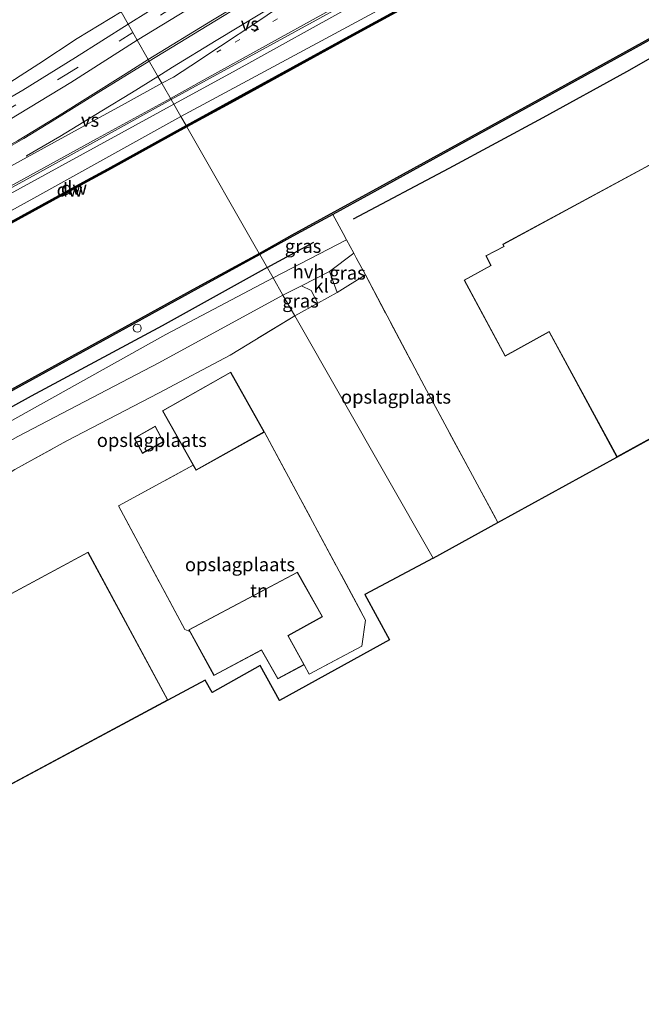
# Model space of a CAD drawing. Units: metres. Extents: x 169997 to 176088, y 359220 to 362501.
# Drawn here: x 173386 to 173502, y 361043 to 361226 of the extents above; entities that cross this region are included whole.
import ezdxf
from ezdxf.enums import TextEntityAlignment as Align

# ---------------------------------------------------------------- set-up
doc = ezdxf.new("R2010")
doc.units = ezdxf.units.M
for name, pattern in [('IE-TERREINAFSCHEIDING', [10, 8, -2]), ('VW-1-3_STREEP', [4, 1, -3]), ('VW-3-9_STREEP', [12, 3, -9])]:
    doc.linetypes.add(name, pattern=pattern)
doc.layers.get('0').update_dxf_attribs({"lineweight": 25})
for name, color, linetype, lineweight in [('B-ME-AL-OVERIG-S-B1', 7, 'Continuous', 18), ('B-ME-BV-GELEIDECONSTRUCTIE-GELEIDERAIL-L-B1', 213, 'BV-GELEIDERAIL', 18), ('B-ME-GR-BOMENSTRUIKEN-GV-B6', 93, 'Continuous', 18), ('B-ME-GW-KRUINLIJN-L-B1', 93, 'Continuous', 18), ('B-ME-IE-GRASLAND-GV-B6', 93, 'Continuous', 18), ('B-ME-IE-GRONDWERKLIJN-GROND_INGERICHT-GV-B6', 253, 'Continuous', 18), ('B-ME-IE-HULPGEOMETRIE-L-B1', 53, 'Continuous', 18), ('B-ME-IE-TERREINAFSCHEIDING-DOORGANG-L-B1', 8, 'IE-TERREINAFSCHEIDING-KUNSTMATIG-OPEN', 18), ('B-ME-IE-TERREINAFSCHEIDING-RASTERHEKWERK-L-B1', 8, 'IE-TERREINAFSCHEIDING', 18), ('B-ME-KG-KADASTRAAL-DAKRAND-L-B1', 13, 'Continuous', 18), ('B-ME-OB-WATERLIJN-L-B1', 133, 'OB-WATERLIJN', 18), ('B-ME-OG-BEBOUWING-GV-B6', 173, 'Continuous', 18), ('B-ME-OG-WATER-GV-B6', 153, 'Continuous', 18), ('B-ME-VH-VERH_SOORT-BITUMEN-GV-B6', 8, 'IE-TERREINAFSCHEIDING-NATUURLIJK-HOUTWAL', 18), ('B-ME-VH-VERH_SOORT-HALF_VERHARDING-GV-B6', 8, 'IE-TERREINAFSCHEIDING-NATUURLIJK-HOUTWAL', 18), ('B-ME-VH-VERH_SOORT-KLINKERS-GV-B6', 8, 'IE-TERREINAFSCHEIDING-NATUURLIJK-HOUTWAL', 18), ('B-ME-VW-MARKERING-13STREEP-045-L-B1', 255, 'VW-1-3_STREEP', 18), ('B-ME-VW-MARKERING-39STREEP-015-L-B1', 255, 'VW-3-9_STREEP', 18), ('B-ME-VW-MARKERING-STREEP-015-L-B1', 7, 'Continuous', 18), ('B-ME-VW-MARKERING-VERDRIJFSTRP-GV-B6', 7, 'Continuous', 18)]:
    doc.layers.add(name, color=color, linetype=linetype, lineweight=lineweight)
for name, color, linetype in [('B-ME-GC-DAMWAND-GV-B6', 10, 'Continuous'), ('B-ME-GC-DAMWAND-L-B1', 10, 'Continuous'), ('B-ME-GR-BOMENRIJ-L-B1', 10, 'Continuous'), ('B-ME-KG-KADASTRAAL-OPNAMEDTMGRENS-L-B1', 10, 'Continuous')]:
    doc.layers.add(name, color=color, linetype=linetype)
doc.styles.add('NLCS-ISO', font='NLCS-ISO.TTF')
doc.linetypes.add('BV-GELEIDERAIL', pattern='A,10,-3,[108,NLCS.SHX,S=1,R=0,X=0,Y=0],-3', length=16)
doc.linetypes.add('IE-TERREINAFSCHEIDING-KUNSTMATIG-OPEN', pattern='A,7,-1.5,[67,NLCS.SHX,S=0.75,R=0,X=0,Y=0],-1.5', length=10)
doc.linetypes.add('IE-TERREINAFSCHEIDING-NATUURLIJK-HOUTWAL', pattern='A,7,-1.5,[67,NLCS.SHX,S=0.75,R=45,X=0,Y=0],-1.5,7,-1.5,[70,NLCS.SHX,S=0.75,R=0,X=0,Y=0],-1.5', length=20)
doc.linetypes.add('OB-WATERLIJN', pattern='A,10,[32,NLCS.SHX,S=2,R=0,X=0,Y=0],-12', length=22)

# ---------------------------------------------------------------- blocks, each defined once
blk = doc.blocks.new('dtb')
blk.add_circle((0, 0), 0.75)

msp = doc.modelspace()

# ---------------------------------------------------------------- linework, layer by layer
at = {"layer": 'B-ME-BV-GELEIDECONSTRUCTIE-GELEIDERAIL-L-B1'}
for points in [[(173517.385, 361266.34, 37.311), (173499.209, 361256.235, 37.279), (173476.771, 361243.98, 37.279), (173449.444, 361228.973, 37.243), (173426.022, 361216.045, 37.275), (173415.022, 361210.05, 37.279)], [(173091.21, 361032.065, 37.361), (173120.082, 361047.943, 37.349), (173151.05, 361064.969, 37.405), (173183.433, 361082.793, 37.341), (173218.174, 361101.863, 37.23), (173256.74, 361122.967, 37.191), (173285.934, 361138.911, 37.063), (173319.735, 361157.649, 37.147), (173353.604, 361176.305, 37.187), (173384.042, 361193.035, 37.206), (173415.022, 361210.05, 37.279)]]:
    msp.add_polyline3d(points, dxfattribs=at)
at = {"layer": 'B-ME-GC-DAMWAND-GV-B6'}
for points in [[(173519.996, 361262, 35.575), (173496.405, 361249.111, 35.575), (173472.85, 361236.174, 35.575), (173448.33, 361222.75, 35.575), (173425.528, 361210.235, 35.575), (173417.452, 361205.792, 35.575), (173417.308, 361206.044, 36.113), (173425.388, 361210.489, 36.105), (173448.191, 361223.004, 36.082), (173472.711, 361236.428, 36.08), (173496.266, 361249.365, 36.092), (173519.856, 361262.254, 36.123)], [(173444.4923, 361189.5676, 35.8254), (173437.1126, 361185.5188, 36.21), (173430.957, 361182.1359, 35.8005), (173430.858, 361182.313, 35.6), (173436.973, 361185.773, 35.68), (173451.314, 361193.641, 35.68), (173467.735, 361202.674, 35.68), (173486.228, 361212.862, 35.68), (173507.176, 361224.413, 35.68)], [(173507.3161, 361224.1591, 36.21), (173486.368, 361212.608, 36.219), (173467.8749, 361202.42, 36.213), (173451.4536, 361193.3868, 36.205), (173444.4923, 361189.5676, 35.8254)], [(173417.452, 361205.792, 35.575), (173402.919, 361197.797, 35.575), (173399.066, 361195.667, 35.575), (173382.3, 361186.508, 35.575), (173381.127, 361185.822, 35.575), (173380.713, 361186.627, 35.575), (173381.064, 361186.819, 35.97), (173381.327, 361186.307, 36.162), (173382.161, 361186.763, 36.139), (173398.926, 361195.921, 36.135), (173402.779, 361198.051, 36.128), (173417.308, 361206.044, 36.113), (173417.452, 361205.792, 35.575)], [(173257.611, 361087.259, 35.68), (173275.33, 361096.944, 35.68), (173293.987, 361107.242, 35.68), (173311.717, 361116.916, 35.68), (173330.414, 361127.19, 35.68), (173348.039, 361136.898, 35.68), (173365.616, 361146.553, 35.68), (173383.112, 361156.161, 35.68), (173401.737, 361166.373, 35.68), (173419.35, 361176.088, 35.68), (173430.858, 361182.313, 35.6), (173430.957, 361182.1359, 35.8005), (173419.4899, 361175.834, 36.227), (173401.8767, 361166.1189, 36.201), (173383.2514, 361155.9067, 36.214), (173365.7556, 361146.2988, 36.199), (173348.1788, 361136.6439, 36.195), (173330.5538, 361126.9359, 36.221), (173311.8563, 361116.6616, 36.203), (173294.1265, 361106.9878, 36.207), (173275.4696, 361096.6898, 36.22), (173257.7503, 361087.0047, 36.24)]]:
    msp.add_polyline3d(points, dxfattribs=at)
at = {"layer": 'B-ME-GC-DAMWAND-L-B1'}
for points in [[(173417.38, 361205.918, 36.113), (173425.458, 361210.362, 36.105), (173448.26, 361222.877, 36.082), (173472.78, 361236.301, 36.08), (173496.335, 361249.238, 36.092), (173519.926, 361262.127, 36.123), (173544.463, 361275.653, 36.157), (173566.083, 361287.58, 36.124), (173590.683, 361301.128, 36.157), (173615.235, 361314.681, 36.131), (173639.818, 361328.23, 36.12), (173663.413, 361341.17, 36.167), (173688.084, 361354.705, 36.131), (173710.685, 361367.151, 36.128), (173737.293, 361381.784, 36.146), (173740.545, 361383.57, 36.141)], [(173381.218, 361186.082, 36.162), (173382.23, 361186.635, 36.139), (173398.996, 361195.794, 36.135), (173402.849, 361197.924, 36.128), (173417.38, 361205.918, 36.113)]]:
    msp.add_polyline3d(points, dxfattribs=at)
at = {"layer": 'B-ME-GR-BOMENRIJ-L-B1'}
msp.add_line((173432.33, 361179.734, 36.431), (173440.975, 361184.44, 36.403), dxfattribs=at)
for points in [[(173448.326, 361188.773, 36.403), (173466.056, 361198.173, 36.427), (173483.471, 361207.525, 36.427), (173498.998, 361216.054, 36.427), (173504.706, 361219.375, 36.494)], [(173432.33, 361179.734, 36.431), (173412.864, 361168.938, 36.408), (173388.598, 361155.855, 36.412), (173364.315, 361142.466, 36.424), (173334.24, 361126.198, 36.424), (173303.208, 361108.985, 36.305), (173267.831, 361089.495, 36.432), (173236.743, 361072.406, 36.313), (173205.123, 361054.934, 36.516), (173164.176, 361032.508, 36.524)]]:
    msp.add_polyline3d(points, dxfattribs=at)
at = {"layer": 'B-ME-GR-BOMENSTRUIKEN-GV-B6'}
msp.add_polyline3d([(173405.275, 361227.122, 36.118), (173397.147, 361222.194, 36.119), (173390.049, 361217.492, 36.119), (173381.967, 361212.361, 36.119), (173373.741, 361207.736, 36.158), (173366.457, 361203.384, 36.158), (173359.499, 361198.962, 36.361), (173356.205, 361197.132, 36.329), (173350.834, 361193.487, 36.178), (173349.948, 361194.558, 36.127), (173349.147, 361196.007, 36.107), (173347.051, 361200.005, 36.019), (173342.898, 361208.129, 35.908), (173338.942, 361215.849, 35.809), (173334.24, 361224.998, 35.702), (173329.707, 361233.438, 35.583)], dxfattribs=at)
at = {"layer": 'B-ME-GW-KRUINLIJN-L-B1'}
for points in [[(173739.392, 361385.605, 36.551), (173718.296, 361373.847, 36.55), (173692.701, 361359.947, 36.435), (173666.071, 361345.275, 36.502), (173641.024, 361331.553, 36.474), (173622.84, 361321.622, 36.478), (173607.637, 361313.069, 36.478), (173597.927, 361307.775, 36.478), (173590.073, 361303.231, 36.478), (173576.047, 361295.377, 36.478), (173562.905, 361288.44, 36.526), (173545.964, 361279.077, 36.526), (173523.475, 361266.656, 36.526), (173499.986, 361253.686, 36.514), (173478.374, 361241.76, 36.514), (173452.026, 361226.974, 36.482), (173429.458, 361214.803, 36.427), (173416.353, 361207.718, 36.498)], [(173416.353, 361207.718, 36.498), (173389.089, 361192.615, 36.377), (173359.742, 361176.463, 36.381), (173329.09, 361159.783, 36.381), (173296.743, 361141.97, 36.373), (173268.566, 361126.516, 36.377), (173245.363, 361113.692, 36.254), (173219.049, 361099.38, 36.341), (173189.258, 361083.031, 36.448), (173162.149, 361068.116, 36.516), (173138.284, 361055.037, 36.516), (173114.267, 361041.897, 36.555), (173092.518, 361029.755, 36.484)]]:
    msp.add_polyline3d(points, dxfattribs=at)
at = {"layer": 'B-ME-IE-GRASLAND-GV-B6'}
for points in [[(173523.475, 361266.656, 36.526), (173499.986, 361253.686, 36.514), (173478.374, 361241.76, 36.514), (173452.026, 361226.974, 36.482), (173429.458, 361214.803, 36.427), (173416.353, 361207.718, 36.498), (173414.551, 361210.875, 36.494), (173437.438, 361223.433, 36.502), (173459.257, 361235.398, 36.51), (173481.634, 361247.893, 36.502), (173500.954, 361258.432, 36.573), (173519.728, 361268.722, 36.573)], [(173519.856, 361262.254, 36.123), (173496.266, 361249.365, 36.092), (173472.711, 361236.428, 36.08), (173448.191, 361223.004, 36.082), (173425.388, 361210.489, 36.105), (173417.308, 361206.044, 36.113), (173416.353, 361207.718, 36.498), (173429.458, 361214.803, 36.427), (173452.026, 361226.974, 36.482), (173478.374, 361241.76, 36.514), (173499.986, 361253.686, 36.514), (173523.475, 361266.656, 36.526)], [(173406.555, 361224.88, 36.248), (173405.275, 361227.122, 36.118), (173413.44, 361232.105, 36.118), (173419.83, 361236.87, 36.118), (173427.122, 361242.325, 36.118), (173434.479, 361247.25, 36.118), (173440.711, 361251.732, 36.118), (173446.042, 361255.335, 36.118), (173450.932, 361258.235, 36.118), (173454.388, 361260.102, 36.118), (173458.837, 361262.986, 36.316), (173460.69, 361259.61, 36.348), (173454.411, 361256.168, 36.252), (173448.487, 361252.973, 36.252), (173443.599, 361250.33, 36.248), (173440.948, 361248.622, 36.248), (173435.972, 361244.852, 36.248), (173431.047, 361241.019, 36.248), (173425.331, 361236.768, 36.248), (173417.894, 361231.975, 36.248), (173406.555, 361224.88, 36.248)], [(173410.293, 361218.332, 36.403), (173408.261, 361221.893, 36.288), (173412.788, 361224.668, 36.296), (173418.813, 361228.312, 36.296), (173422.937, 361231.062, 36.296), (173427.598, 361234.272, 36.296), (173432.398, 361237.902, 36.296), (173437.532, 361241.796, 36.296), (173441.944, 361244.983, 36.292), (173444.272, 361246.637, 36.292), (173446.713, 361248.082, 36.292), (173453.724, 361252.001, 36.288), (173462.198, 361256.519, 36.304), (173463.692, 361253.736, 36.47), (173446.923, 361244.613, 36.474), (173447.404, 361243.643, 36.363), (173443.196, 361240.536, 36.359), (173437.659, 361236.059, 36.407), (173432.129, 361231.704, 36.407), (173429.636, 361230.079, 36.407), (173422.221, 361225.624, 36.407), (173410.293, 361218.332, 36.403)], [(173405.275, 361227.122, 36.118), (173406.555, 361224.88, 36.248), (173396.822, 361218.651, 36.194), (173387.061, 361212.633, 36.242), (173370.093, 361202.714, 36.226), (173351.977, 361192.626, 36.194), (173350.834, 361193.487, 36.178), (173356.205, 361197.132, 36.329), (173359.499, 361198.962, 36.361), (173366.457, 361203.384, 36.158), (173373.741, 361207.736, 36.158), (173381.967, 361212.361, 36.119), (173390.049, 361217.492, 36.119), (173397.147, 361222.194, 36.119), (173405.275, 361227.122, 36.118)], [(173408.261, 361221.893, 36.288), (173410.293, 361218.332, 36.403), (173406.224, 361215.699, 36.432), (173393.469, 361207.747, 36.432), (173386.073, 361203.239, 36.432), (173367.021, 361192.752, 36.432), (173333.069, 361174.041, 36.349), (173295.834, 361153.581, 36.385), (173261.567, 361134.818, 36.401), (173221.31, 361112.67, 36.468)], [(173257.071, 361136.453, 36.226), (173281.005, 361149.613, 36.23), (173303.722, 361162.019, 36.23), (173326.915, 361174.911, 36.254), (173348.69, 361186.616, 36.285), (173364.911, 361195.675, 36.281), (173380.491, 361204.705, 36.277), (173395.928, 361214.067, 36.23), (173408.261, 361221.893, 36.288)], [(173416.353, 361207.718, 36.498), (173389.089, 361192.615, 36.377), (173359.742, 361176.463, 36.381), (173329.09, 361159.783, 36.381), (173296.743, 361141.97, 36.373), (173268.566, 361126.516, 36.377), (173245.363, 361113.692, 36.254), (173219.049, 361099.38, 36.341), (173189.258, 361083.031, 36.448), (173162.149, 361068.116, 36.516), (173138.284, 361055.037, 36.516), (173114.267, 361041.897, 36.555), (173092.518, 361029.755, 36.484), (173090.785, 361032.816, 36.659), (173128.818, 361053.571, 36.674), (173159.352, 361070.463, 36.682), (173187.424, 361085.976, 36.547), (173222.13, 361105.004, 36.504), (173267.756, 361130.094, 36.432), (173307.059, 361151.737, 36.456), (173351.083, 361176.032, 36.488), (173390.182, 361197.42, 36.401), (173414.551, 361210.875, 36.494), (173416.353, 361207.718, 36.498)], [(173245.363, 361113.692, 36.254), (173268.566, 361126.516, 36.377), (173296.743, 361141.97, 36.373), (173329.09, 361159.783, 36.381), (173359.742, 361176.463, 36.381), (173389.089, 361192.615, 36.377), (173416.353, 361207.718, 36.498), (173417.308, 361206.044, 36.113)], [(173417.308, 361206.044, 36.113), (173402.779, 361198.051, 36.128), (173398.926, 361195.921, 36.135), (173382.161, 361186.763, 36.139), (173381.327, 361186.307, 36.162), (173381.064, 361186.819, 35.97), (173381.018, 361186.908, 35.971), (173378.963, 361185.786, 35.969), (173379.01, 361185.697, 35.97), (173379.277, 361185.182, 36.143), (173378.663, 361184.844, 36.114), (173362.882, 361176.152, 36.086), (173339.222, 361163.133, 36.105), (173315.503, 361150.123, 36.113), (173290.954, 361136.612, 36.089), (173268.298, 361124.141, 36.136), (173243.669, 361110.606, 36.136)], [(173444.4923, 361189.5676, 35.8254), (173446.388, 361186.03, 36.539), (173447.012, 361184.896, 36.539), (173433.414, 361177.838, 36.357), (173430.957, 361182.1359, 35.8005), (173437.1126, 361185.5188, 36.21), (173444.4923, 361189.5676, 35.8254)], [(173430.957, 361182.1359, 35.8005), (173433.414, 361177.838, 36.357), (173413.579, 361167.293, 36.317), (173388.208, 361153.174, 36.317), (173363.285, 361139.283, 36.285), (173332.467, 361122.479, 36.349), (173301.848, 361105.494, 36.357), (173272.88, 361089.377, 36.412), (173238.622, 361070.761, 36.416)], [(173257.7503, 361087.0047, 36.24), (173275.4696, 361096.6898, 36.22), (173294.1265, 361106.9878, 36.207), (173311.8563, 361116.6616, 36.203), (173330.5538, 361126.9359, 36.221), (173348.1788, 361136.6439, 36.195), (173365.7556, 361146.2988, 36.199), (173383.2514, 361155.9067, 36.214), (173401.8767, 361166.1189, 36.201), (173419.4899, 361175.834, 36.227), (173430.957, 361182.1359, 35.8005)], [(173450.54, 361178.363, 36.445), (173445.289, 361175.1, 36.218), (173443.893, 361179.005, 36.281), (173448.389, 361182.395, 36.539), (173448.852, 361181.554, 36.539), (173450.54, 361178.363, 36.445)], [(173437.449, 361170.767, 36.262), (173435.262, 361174.6, 36.353), (173438.665, 361176.35, 36.341), (173440.461, 361175.466, 36.341), (173441.752, 361173.136, 36.218), (173437.449, 361170.767, 36.262)], [(173243.608, 361069.867, 36.337), (173264.136, 361080.678, 36.333), (173286.671, 361092.937, 36.389), (173304.78, 361103.218, 36.389), (173326.804, 361115.704, 36.393), (173347.982, 361127.218, 36.397), (173369.271, 361138.974, 36.397), (173386.153, 361148.437, 36.397), (173412.232, 361162.039, 36.329), (173435.262, 361174.6, 36.353)], [(173435.262, 361174.6, 36.353), (173437.449, 361170.767, 36.262), (173425.496, 361163.496, 36.393), (173412.214, 361156.449, 36.289), (173395.214, 361147.626, 36.607), (173385.56, 361142.261, 36.607), (173367.351, 361132.236, 36.607), (173347.887, 361121.511, 36.551), (173326.978, 361110.035, 36.551), (173302.633, 361096.512, 36.551), (173283.468, 361085.951, 36.551), (173257.561, 361071.75, 36.551)]]:
    msp.add_polyline3d(points, dxfattribs=at)
at = {"layer": 'B-ME-IE-GRONDWERKLIJN-GROND_INGERICHT-GV-B6'}
for points in [[(173444.4923, 361189.5676, 35.8254), (173451.4536, 361193.3868, 36.205), (173467.8749, 361202.42, 36.213), (173486.368, 361212.608, 36.219), (173507.3161, 361224.1591, 36.21)], [(173503.894, 361199.131, 35.85), (173476.001, 361184.055, 35.85), (173476.211, 361183.664, 35.85), (173472.856, 361181.919, 35.85), (173473.803, 361180.106, 35.85), (173468.848, 361177.387, 35.85), (173476.433, 361163.288, 35.85), (173484.594, 361167.789, 35.85), (173497.142, 361144.605, 35.85), (173475.066, 361132.468, 35.8), (173461.4, 361157.831, 35.837), (173450.54, 361178.363, 36.445), (173448.852, 361181.554, 36.539), (173448.389, 361182.395, 36.539), (173447.012, 361184.896, 36.539), (173446.388, 361186.03, 36.539), (173444.4923, 361189.5676, 35.8254)], [(173475.066, 361132.468, 35.8), (173463.077, 361125.877, 35.797), (173437.449, 361170.767, 36.262), (173441.752, 361173.136, 36.218), (173445.289, 361175.1, 36.218), (173450.54, 361178.363, 36.445), (173461.4, 361157.831, 35.837), (173475.066, 361132.468, 35.8)], [(173437.449, 361170.767, 36.262), (173463.077, 361125.877, 35.797), (173450.402, 361119.085, 35.916), (173455.021, 361110.73, 35.825), (173434.611, 361099.467, 35.829), (173431.013, 361105.978, 35.829), (173422.122, 361100.924, 36.381), (173420.84, 361103.242, 36.381), (173413.94, 361099.544, 36.4), (173399.132, 361126.962, 36.4), (173354.969, 361103.19, 36.4), (173369.733, 361075.853, 36.4), (173315.642, 361046.865, 36.4), (173311.433, 361054.752, 36.4), (173278.846, 361037.06, 36.4), (173277.403, 361039.863, 36.4), (173274.379, 361038.294, 36.4), (173275.969, 361035.576, 36.4), (173271.524, 361033.164, 36.4), (173275.682, 361025.451, 36.4), (173251.515, 361014.034, 36.408)], [(173257.561, 361071.75, 36.551), (173283.468, 361085.951, 36.551), (173302.633, 361096.512, 36.551), (173326.978, 361110.035, 36.551), (173347.887, 361121.511, 36.551), (173367.351, 361132.236, 36.607), (173385.56, 361142.261, 36.607), (173395.214, 361147.626, 36.607), (173412.214, 361156.449, 36.289), (173425.496, 361163.496, 36.393), (173437.449, 361170.767, 36.262)], [(173412.918, 361153.174, 36.2), (173418.624, 361143.087, 36.321), (173404.768, 361135.559, 36.611), (173417.071, 361112.625, 36.595), (173417.975, 361112.228, 36.508), (173422.474, 361104.073, 36.4), (173431.288, 361108.798, 36.4), (173434.291, 361103.454, 36.4), (173439.184, 361106.094, 36.317), (173440.089, 361104.358, 36.127), (173449.861, 361109.513, 35.849), (173450.563, 361114.379, 35.972), (173431.808, 361149.24, 35.952), (173425.58, 361160.342, 36.2), (173412.918, 361153.174, 36.2)], [(173413.143, 361147.434, 36.3), (173411.591, 361150.328, 36.3), (173407.7, 361148.111, 36.3), (173409.205, 361145.286, 36.3), (173413.143, 361147.434, 36.3)], [(173439.184, 361106.094, 36.317), (173436.219, 361111.471, 36.4), (173442.569, 361115.001, 36.4), (173437.934, 361123.28, 36.4), (173417.792, 361112.558, 36.4), (173417.975, 361112.228, 36.508), (173417.071, 361112.625, 36.595), (173404.768, 361135.559, 36.611), (173418.624, 361143.087, 36.321), (173419.162, 361142.142, 36.2), (173431.808, 361149.24, 35.952), (173450.563, 361114.379, 35.972), (173449.861, 361109.513, 35.849), (173440.089, 361104.358, 36.127), (173439.184, 361106.094, 36.317)]]:
    msp.add_polyline3d(points, dxfattribs=at)
at = {"layer": 'B-ME-IE-HULPGEOMETRIE-L-B1'}
msp.add_polyline3d([(173405.275, 361227.122, 36.118), (173406.555, 361224.88, 36.248), (173408.261, 361221.893, 36.288), (173410.293, 361218.332, 36.403), (173414.551, 361210.875, 36.494), (173416.353, 361207.718, 36.498), (173417.308, 361206.044, 36.113), (173417.452, 361205.792, 35.575), (173430.858, 361182.313, 35.6), (173430.957, 361182.1359, 35.8005), (173433.414, 361177.838, 36.357), (173435.262, 361174.6, 36.353), (173437.449, 361170.767, 36.262), (173463.077, 361125.877, 35.797)], dxfattribs=at)
at = {"layer": 'B-ME-IE-TERREINAFSCHEIDING-DOORGANG-L-B1'}
msp.add_polyline3d([(173446.388, 361186.03, 36.539), (173447.012, 361184.896, 36.539), (173448.389, 361182.395, 36.539), (173448.852, 361181.554, 36.539)], dxfattribs=at)
at = {"layer": 'B-ME-IE-TERREINAFSCHEIDING-RASTERHEKWERK-L-B1'}
for p, q in [((173444.4923, 361189.5676, 35.8254), (173446.388, 361186.03, 36.539)), ((173441.752, 361173.136, 36.218), (173437.449, 361170.767, 36.262)), ((173437.449, 361170.767, 36.262), (173425.496, 361163.496, 36.393))]:
    msp.add_line(p, q, dxfattribs=at)
for points in [[(173448.852, 361181.554, 36.539), (173450.54, 361178.363, 36.445), (173461.4, 361157.831, 35.837), (173475.066, 361132.468, 35.8)], [(173431.808, 361149.24, 35.952), (173450.563, 361114.379, 35.972), (173449.861, 361109.513, 35.849), (173440.089, 361104.358, 36.127), (173439.184, 361106.094, 36.317)], [(173216.202, 361048.994, 36.567), (173234.768, 361059.17, 36.524), (173257.561, 361071.75, 36.551), (173283.468, 361085.951, 36.551), (173302.633, 361096.512, 36.551), (173326.978, 361110.035, 36.551), (173347.887, 361121.511, 36.551), (173367.351, 361132.236, 36.607), (173385.56, 361142.261, 36.607), (173395.214, 361147.626, 36.607)], [(173417.975, 361112.228, 36.508), (173417.071, 361112.625, 36.595), (173404.768, 361135.559, 36.611), (173418.624, 361143.087, 36.321)]]:
    msp.add_polyline3d(points, dxfattribs=at)
at = {"layer": 'B-ME-KG-KADASTRAAL-DAKRAND-L-B1'}
for points in [[(173532.348, 361164.016, 40.458), (173497.162, 361144.673, 44.767), (173484.614, 361167.857, 44.763), (173476.453, 361163.356, 43.982), (173468.916, 361177.367, 44.12), (173473.87, 361180.086, 43.859), (173472.924, 361181.898, 38.995), (173476.279, 361183.643, 44.192), (173476.069, 361184.035, 44.124), (173503.874, 361199.063, 44.097), (173507.111, 361193.118, 44.097), (173518.758, 361199.303, 41.417), (173521.417, 361194.613, 41.417), (173512.109, 361189.754, 44.168), (173514.637, 361185.165, 44.208), (173519.699, 361188.028, 40.569), (173518.89, 361189.535, 40.549), (173526.091, 361193.265, 40.228), (173535.607, 361175.678, 39.958), (173528.286, 361171.661, 40.509), (173532.348, 361164.016, 40.458)], [(173419.181, 361142.21, 39.211), (173412.986, 361153.155, 39.648), (173425.561, 361160.274, 39.648), (173431.74, 361149.259, 39.211), (173419.181, 361142.21, 39.211)], [(173409.225, 361145.354, 39.628), (173407.767, 361148.092, 39.624), (173411.571, 361150.259, 39.664), (173413.075, 361147.454, 39.703), (173409.225, 361145.354, 39.628)], [(173413.872, 361099.564, 44.455), (173369.753, 361075.921, 44.483), (173355.037, 361103.17, 43.88), (173399.112, 361126.894, 43.836), (173413.872, 361099.564, 44.455)], [(173439.116, 361106.114, 39.235), (173434.311, 361103.521, 39.235), (173431.308, 361108.865, 40.529), (173422.494, 361104.14, 40.478), (173417.86, 361112.538, 40.482), (173437.914, 361123.213, 40.569), (173442.501, 361115.02, 40.569), (173436.151, 361111.49, 40.458), (173439.116, 361106.114, 39.235)]]:
    msp.add_polyline3d(points, dxfattribs=at)
at = {"layer": 'B-ME-KG-KADASTRAAL-OPNAMEDTMGRENS-L-B1'}
for points in [[(173463.077, 361125.877, 35.797), (173475.066, 361132.468, 35.8), (173497.142, 361144.605, 35.85), (173532.415, 361163.996, 35.85), (173683.524, 361247.07, 36.221), (173684.264, 361245.694, 36.221), (173691.463, 361249.596, 36.221), (173690.7, 361251.015, 36.221), (173786.013, 361303.414, 35.434)], [(173463.077, 361125.877, 35.797), (173450.402, 361119.085, 35.916), (173455.021, 361110.73, 35.825), (173434.611, 361099.467, 35.829), (173431.013, 361105.978, 35.829), (173422.122, 361100.924, 36.381), (173420.84, 361103.242, 36.381), (173413.94, 361099.544, 36.4), (173369.733, 361075.853, 36.4), (173315.642, 361046.865, 36.4), (173275.682, 361025.451, 36.4), (173251.515, 361014.034, 36.408), (173198.171, 360984.732, 36.492), (173195.212, 360983.106, 36.186), (173189.972, 360980.228, 36.146), (173187.9, 360979.09, 35.996), (173137.02, 360951.141, 35.432)]]:
    msp.add_polyline3d(points, dxfattribs=at)
at = {"layer": 'B-ME-OB-WATERLIJN-L-B1'}
for points in [[(173417.452, 361205.792, 35.575), (173425.528, 361210.235, 35.575), (173448.33, 361222.75, 35.575), (173472.85, 361236.174, 35.575), (173496.405, 361249.111, 35.575), (173519.996, 361262, 35.575), (173544.533, 361275.526, 35.575), (173566.153, 361287.453, 35.575), (173590.753, 361301.001, 35.575), (173615.305, 361314.554, 35.575), (173639.888, 361328.103, 35.575), (173663.483, 361341.043, 35.575), (173688.154, 361354.578, 35.575), (173710.755, 361367.024, 35.575), (173737.363, 361381.657, 35.575), (173740.617, 361383.444, 35.575)], [(173753.8068, 361360.1928, 35.5997), (173746.757, 361356.32, 35.68), (173730.257, 361347.254, 35.68), (173712.659, 361337.559, 35.68), (173695.026, 361327.877, 35.68), (173678.556, 361318.852, 35.68), (173660.908, 361309.13, 35.68), (173643.284, 361299.448, 35.68), (173622.196, 361287.856, 35.68), (173603.383, 361277.476, 35.68), (173583.823, 361266.671, 35.68), (173565.253, 361256.345, 35.68), (173545.492, 361245.594, 35.68), (173526.909, 361235.303, 35.68), (173507.176, 361224.413, 35.68), (173486.228, 361212.862, 35.68), (173467.735, 361202.674, 35.68), (173451.314, 361193.641, 35.68), (173436.973, 361185.773, 35.68), (173430.858, 361182.313, 35.6)], [(173381.127, 361185.822, 35.575), (173382.3, 361186.508, 35.575), (173399.066, 361195.667, 35.575), (173402.919, 361197.797, 35.575), (173417.452, 361205.792, 35.575)], [(173430.858, 361182.313, 35.6), (173419.35, 361176.088, 35.68), (173401.737, 361166.373, 35.68), (173383.112, 361156.161, 35.68), (173365.616, 361146.553, 35.68), (173348.039, 361136.898, 35.68), (173330.414, 361127.19, 35.68), (173311.717, 361116.916, 35.68), (173293.987, 361107.242, 35.68), (173275.33, 361096.944, 35.68), (173257.611, 361087.259, 35.68)]]:
    msp.add_polyline3d(points, dxfattribs=at)
at = {"layer": 'B-ME-OG-BEBOUWING-GV-B6'}
for points in [[(173497.142, 361144.605, 35.85), (173484.594, 361167.789, 35.85), (173476.433, 361163.288, 35.85), (173468.848, 361177.387, 35.85), (173473.803, 361180.106, 35.85), (173472.856, 361181.919, 35.85), (173476.211, 361183.664, 35.85), (173476.001, 361184.055, 35.85), (173503.894, 361199.131, 35.85), (173507.131, 361193.185, 35.85), (173518.778, 361199.37, 35.85), (173521.486, 361194.593, 35.85), (173512.177, 361189.733, 35.85), (173514.656, 361185.233, 35.85), (173519.632, 361188.047, 35.85), (173518.822, 361189.556, 35.85), (173526.112, 361193.332, 35.85), (173535.675, 361175.658, 35.85), (173528.353, 361171.641, 35.85), (173532.415, 361163.996, 35.85), (173497.142, 361144.605, 35.85)], [(173431.808, 361149.24, 35.952), (173419.162, 361142.142, 36.2), (173418.624, 361143.087, 36.321), (173412.918, 361153.174, 36.2), (173425.58, 361160.342, 36.2), (173431.808, 361149.24, 35.952)], [(173407.7, 361148.111, 36.3), (173411.591, 361150.328, 36.3), (173413.143, 361147.434, 36.3), (173409.205, 361145.286, 36.3), (173407.7, 361148.111, 36.3)], [(173413.94, 361099.544, 36.4), (173369.733, 361075.853, 36.4), (173354.969, 361103.19, 36.4), (173399.132, 361126.962, 36.4), (173413.94, 361099.544, 36.4)], [(173439.184, 361106.094, 36.317), (173434.291, 361103.454, 36.4), (173431.288, 361108.798, 36.4), (173422.474, 361104.073, 36.4), (173417.975, 361112.228, 36.508), (173417.792, 361112.558, 36.4), (173437.934, 361123.28, 36.4), (173442.569, 361115.001, 36.4), (173436.219, 361111.471, 36.4), (173439.184, 361106.094, 36.317)]]:
    msp.add_polyline3d(points, dxfattribs=at)
at = {"layer": 'B-ME-OG-WATER-GV-B6'}
for points in [[(173507.176, 361224.413, 35.68), (173486.228, 361212.862, 35.68), (173467.735, 361202.674, 35.68), (173451.314, 361193.641, 35.68), (173436.973, 361185.773, 35.68), (173430.858, 361182.313, 35.6), (173417.452, 361205.792, 35.575), (173425.528, 361210.235, 35.575), (173448.33, 361222.75, 35.575), (173472.85, 361236.174, 35.575), (173496.405, 361249.111, 35.575), (173519.996, 361262, 35.575)], [(173380.713, 361186.627, 35.575), (173381.127, 361185.822, 35.575), (173382.3, 361186.508, 35.575), (173399.066, 361195.667, 35.575), (173402.919, 361197.797, 35.575), (173417.452, 361205.792, 35.575), (173430.858, 361182.313, 35.6), (173419.35, 361176.088, 35.68), (173401.737, 361166.373, 35.68), (173383.112, 361156.161, 35.68), (173365.616, 361146.553, 35.68), (173348.039, 361136.898, 35.68), (173330.414, 361127.19, 35.68), (173311.717, 361116.916, 35.68), (173293.987, 361107.242, 35.68), (173275.33, 361096.944, 35.68), (173257.611, 361087.259, 35.68)]]:
    msp.add_polyline3d(points, dxfattribs=at)
at = {"layer": 'B-ME-VH-VERH_SOORT-BITUMEN-GV-B6'}
for points in [[(173519.728, 361268.722, 36.573), (173500.954, 361258.432, 36.573), (173481.634, 361247.893, 36.502), (173459.257, 361235.398, 36.51), (173437.438, 361223.433, 36.502), (173414.551, 361210.875, 36.494), (173410.293, 361218.332, 36.403), (173422.221, 361225.624, 36.407), (173429.636, 361230.079, 36.407), (173432.129, 361231.704, 36.407), (173437.659, 361236.059, 36.407), (173443.196, 361240.536, 36.359), (173447.404, 361243.643, 36.363), (173469.425, 361255.644, 36.403), (173475.377, 361258.167, 36.332), (173482.976, 361261.359, 36.395), (173491.95, 361264.839, 36.399), (173497.634, 361267.861, 36.399), (173502.276, 361270.443, 36.399)], [(173418.813, 361228.312, 36.296), (173412.788, 361224.668, 36.296), (173408.261, 361221.893, 36.288), (173406.555, 361224.88, 36.248), (173417.894, 361231.975, 36.248)], [(173243.068, 361132.597, 36.254), (173272.972, 361149.235, 36.198), (173304.196, 361166.357, 36.178), (173325.455, 361178.021, 36.234), (173348.348, 361190.634, 36.25), (173351.977, 361192.626, 36.194), (173370.093, 361202.714, 36.226), (173387.061, 361212.633, 36.242), (173396.822, 361218.651, 36.194), (173406.555, 361224.88, 36.248)], [(173406.555, 361224.88, 36.248), (173408.261, 361221.893, 36.288), (173395.928, 361214.067, 36.23), (173380.491, 361204.705, 36.277), (173364.911, 361195.675, 36.281), (173348.69, 361186.616, 36.285), (173326.915, 361174.911, 36.254), (173303.722, 361162.019, 36.23), (173281.005, 361149.613, 36.23), (173257.071, 361136.453, 36.226)], [(173410.293, 361218.332, 36.403), (173414.551, 361210.875, 36.494), (173390.182, 361197.42, 36.401), (173351.083, 361176.032, 36.488), (173307.059, 361151.737, 36.456), (173267.756, 361130.094, 36.432), (173222.13, 361105.004, 36.504), (173187.424, 361085.976, 36.547), (173159.352, 361070.463, 36.682), (173128.818, 361053.571, 36.674), (173090.785, 361032.816, 36.659), (173087.316, 361038.944, 36.603), (173123.673, 361058.967, 36.563), (173156.308, 361076.966, 36.595), (173187.361, 361093.978, 36.563), (173221.31, 361112.67, 36.468), (173261.567, 361134.818, 36.401), (173295.834, 361153.581, 36.385), (173333.069, 361174.041, 36.349), (173367.021, 361192.752, 36.432), (173386.073, 361203.239, 36.432), (173393.469, 361207.747, 36.432), (173406.224, 361215.699, 36.432), (173410.293, 361218.332, 36.403)]]:
    msp.add_polyline3d(points, dxfattribs=at)
at = {"layer": 'B-ME-VH-VERH_SOORT-HALF_VERHARDING-GV-B6'}
for points in [[(173433.414, 361177.838, 36.357), (173447.012, 361184.896, 36.539), (173448.389, 361182.395, 36.539), (173443.893, 361179.005, 36.281), (173438.665, 361176.35, 36.341), (173435.262, 361174.6, 36.353), (173433.414, 361177.838, 36.357)], [(173238.622, 361070.761, 36.416), (173272.88, 361089.377, 36.412), (173301.848, 361105.494, 36.357), (173332.467, 361122.479, 36.349), (173363.285, 361139.283, 36.285), (173388.208, 361153.174, 36.317), (173413.579, 361167.293, 36.317), (173433.414, 361177.838, 36.357)], [(173433.414, 361177.838, 36.357), (173435.262, 361174.6, 36.353), (173412.232, 361162.039, 36.329), (173386.153, 361148.437, 36.397), (173369.271, 361138.974, 36.397), (173347.982, 361127.218, 36.397), (173326.804, 361115.704, 36.393), (173304.78, 361103.218, 36.389), (173286.671, 361092.937, 36.389), (173264.136, 361080.678, 36.333), (173243.608, 361069.867, 36.337)]]:
    msp.add_polyline3d(points, dxfattribs=at)
at = {"layer": 'B-ME-VH-VERH_SOORT-KLINKERS-GV-B6'}
msp.add_polyline3d([(173443.893, 361179.005, 36.281), (173445.289, 361175.1, 36.218), (173441.752, 361173.136, 36.218), (173440.461, 361175.466, 36.341), (173438.665, 361176.35, 36.341), (173443.893, 361179.005, 36.281)], dxfattribs=at)
at = {"layer": 'B-ME-VW-MARKERING-13STREEP-045-L-B1'}
msp.add_polyline3d([(173500.532, 361262.241, 36.605), (173471.747, 361246.463, 36.573), (173448.239, 361233.528, 36.554), (173434.276, 361225.833, 36.558), (173423.031, 361219.678, 36.585)], dxfattribs=at)
at = {"layer": 'B-ME-VW-MARKERING-39STREEP-015-L-B1'}
for points in [[(173506.103, 361289.954, 36.3), (173503.86, 361287.981, 36.3), (173501.99, 361285.682, 36.3), (173500.37, 361283.182, 36.3), (173498.521, 361280.618, 36.3), (173496.286, 361278.296, 36.3), (173493.729, 361276.06, 36.3), (173491.101, 361274.311, 36.3), (173480.008, 361268.183, 36.328), (173460.271, 361257.459, 36.32), (173446.246, 361249.778, 36.32), (173443.41, 361248.104, 36.32), (173440.803, 361246.298, 36.348), (173435.593, 361242.554, 36.348), (173430.561, 361238.687, 36.348), (173428.043, 361236.682, 36.308), (173422.892, 361233.053, 36.308), (173415.12, 361228.139, 36.308), (173407.45, 361223.313, 36.32)], [(173407.45, 361223.313, 36.32), (173396.025, 361216.086, 36.289), (173379.809, 361206.321, 36.293), (173363.123, 361196.707, 36.325), (173338.294, 361183.042, 36.246), (173313.175, 361169.278, 36.198), (173282.305, 361152.295, 36.246), (173252.377, 361135.849, 36.218), (173213.072, 361114.259, 36.305), (173173.929, 361092.655, 36.408), (173135.002, 361071.194, 36.401), (173084.669, 361043.619, 36.377)]]:
    msp.add_polyline3d(points, dxfattribs=at)
at = {"layer": 'B-ME-VW-MARKERING-STREEP-015-L-B1'}
for points in [[(173414.429, 361211.089, 36.526), (173420.842, 361214.633, 36.542), (173443.175, 361226.991, 36.538), (173465.597, 361239.209, 36.55), (173487.824, 361251.49, 36.55), (173514.297, 361266.017, 36.55), (173533.393, 361276.486, 36.55), (173554.508, 361288.139, 36.55)], [(173410.491, 361217.987, 36.462), (173424.026, 361226.254, 36.466), (173431.291, 361230.714, 36.459)], [(173410.491, 361217.987, 36.462), (173400.616, 361211.936, 36.412), (173392.466, 361206.887, 36.416), (173387.258, 361203.679, 36.44), (173381.096, 361200.205, 36.44), (173370.913, 361194.541, 36.444), (173353.556, 361185.009, 36.385), (173333.52, 361174.037, 36.436), (173305.85, 361158.8, 36.377), (173280.964, 361145.131, 36.472), (173250.722, 361128.547, 36.444), (173222.975, 361113.275, 36.48), (173192.566, 361096.526, 36.555), (173163.442, 361080.487, 36.559), (173132.819, 361063.65, 36.563), (173087.436, 361038.732, 36.563)], [(173090.623, 361033.101, 36.651), (173117.094, 361047.66, 36.651), (173142.245, 361061.506, 36.651), (173163.907, 361073.4, 36.651), (173189.575, 361087.534, 36.651), (173218.152, 361103.224, 36.603), (173244.415, 361117.683, 36.508), (173274.967, 361134.527, 36.508), (173303.514, 361150.15, 36.472), (173328.427, 361163.868, 36.46), (173354.574, 361178.243, 36.476), (173378.502, 361191.404, 36.476), (173400.828, 361203.641, 36.476), (173414.429, 361211.089, 36.526)], [(173368.962, 361189.802, 36.551), (173376.954, 361194.21, 36.551), (173387.877, 361200.199, 36.5)]]:
    msp.add_polyline3d(points, dxfattribs=at)
at = {"layer": 'B-ME-VW-MARKERING-VERDRIJFSTRP-GV-B6'}
for points in [[(173443.384, 361233.82, 36.462), (173441.385, 361232.551, 36.466), (173439.176, 361231.076, 36.462), (173436.186, 361229.121, 36.55), (173430.434, 361225.22, 36.55), (173423.658, 361220.747, 36.55), (173418.188, 361217.101, 36.55), (173414.95, 361215.055, 36.569), (173412.817, 361213.912, 36.601), (173412.094, 361215.178, 36.554), (173414.775, 361216.856, 36.526), (173422.891, 361221.815, 36.51), (173431.256, 361226.915, 36.474), (173438.211, 361231.156, 36.462), (173443.264, 361234.043, 36.462), (173443.384, 361233.82, 36.462)], [(173387.877, 361200.199, 36.5), (173387.729, 361200.466, 36.5), (173393.929, 361204.038, 36.5), (173401.668, 361208.764, 36.5), (173407.194, 361212.134, 36.5), (173412.094, 361215.178, 36.554), (173412.817, 361213.912, 36.601), (173406.006, 361210.164, 36.603), (173397.968, 361205.733, 36.571), (173387.877, 361200.199, 36.5)]]:
    msp.add_polyline3d(points, dxfattribs=at)

# ---------------------------------------------------------------- block references
at = {"layer": 'B-ME-AL-OVERIG-S-B1', "rotation": 90}
msp.add_blockref('dtb', (173408.261, 361168.494, 36.542), dxfattribs=at)

# ---------------------------------------------------------------- texts
at = {"layer": 'B-ME-GC-DAMWAND-GV-B6', "ltscale": 0.2, "style": 'NLCS-ISO'}
msp.add_text('dw', height=2.5, dxfattribs=at).set_placement((173395.738, 361194.1469), align=Align.MIDDLE_CENTER)
at = {"layer": 'B-ME-GC-DAMWAND-L-B1', "ltscale": 0.2, "style": 'NLCS-ISO'}
msp.add_text('dw', height=2.5, dxfattribs=at).set_placement((173396.5346, 361194.4706), align=Align.MIDDLE_CENTER)
at = {"layer": 'B-ME-IE-GRASLAND-GV-B6', "ltscale": 0.2, "style": 'NLCS-ISO'}
for p in [(173438.9845, 361183.7028), (173447.2165, 361178.7475), (173438.507, 361173.5585)]:
    msp.add_text('gras', height=2.5, dxfattribs=at).set_placement(p, align=Align.MIDDLE_CENTER)
at = {"layer": 'B-ME-IE-GRONDWERKLIJN-GROND_INGERICHT-GV-B6', "ltscale": 0.2, "style": 'NLCS-ISO'}
for s, p in [('opslagplaats', (173456.2049, 361155.7513)), ('opslagplaats', (173410.9564, 361147.7186)), ('opslagplaats', (173427.2941, 361124.6732)), ('tn', (173430.8535, 361119.8419))]:
    msp.add_text(s, height=2.5, dxfattribs=at).set_placement(p, align=Align.MIDDLE_CENTER)
at = {"layer": 'B-ME-VH-VERH_SOORT-HALF_VERHARDING-GV-B6', "ltscale": 0.2, "style": 'NLCS-ISO'}
msp.add_text('hvh', height=2.5, dxfattribs=at).set_placement((173440.007, 361178.9889), align=Align.MIDDLE_CENTER)
at = {"layer": 'B-ME-VH-VERH_SOORT-KLINKERS-GV-B6', "ltscale": 0.2, "style": 'NLCS-ISO'}
msp.add_text('kl', height=2.5, dxfattribs=at).set_placement((173442.3255, 361176.3437), align=Align.MIDDLE_CENTER)
at = {"layer": 'B-ME-VW-MARKERING-VERDRIJFSTRP-GV-B6', "ltscale": 0.2, "style": 'NLCS-ISO'}
for p in [(173429.1283, 361224.8991), (173399.5159, 361207.0787)]:
    msp.add_text('vs', height=2.5, dxfattribs=at).set_placement(p, align=Align.MIDDLE_CENTER)

doc.saveas('drawing.dxf')
